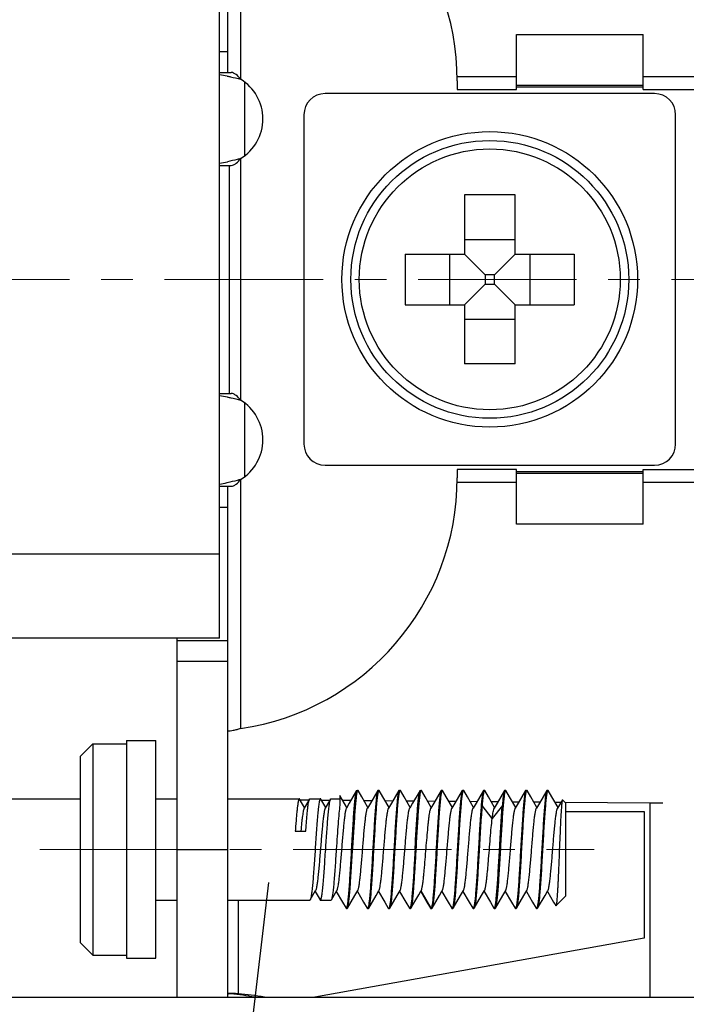
# Model space of a CAD drawing. Units: millimetres. Extents: x 11 to 701, y 29 to 463.
# Drawn here: x 363 to 379, y 366 to 390 of the extents above; entities that cross this region are included whole.
import ezdxf

# ---------------------------------------------------------------- set-up
doc = ezdxf.new("R2010")
doc.units = ezdxf.units.MM
doc.header["$MEASUREMENT"] = 0
doc.linetypes.add('CENTER', pattern=[2, 1.25, -0.25, 0.25, -0.25])
doc.layers.get('0').update_dxf_attribs({"lineweight": 30})
doc.layers.add('cen', color=1, linetype='CENTER', lineweight=15)
doc.layers.add('DIM', color=3, linetype='Continuous', lineweight=15)
doc.styles.add('Romans字体', font='romans.shx', dxfattribs={"width": 0.75})
doc.dimstyles.new('01', dxfattribs={"dimtxt": 3.5, "dimasz": 3, "dimexe": 1.2, "dimexo": 0.2, "dimgap": 0.8, "dimtad": 1, "dimdec": 1, "dimdsep": 46, "dimtxsty": 'Romans字体', "dimcen": 0, "dimclrd": 1, "dimclre": 6, "dimclrt": 4, "dimazin": 2, "dimtfac": 1, "dimtdec": 1, "dimtofl": 0, "dimtmove": 0, "dimatfit": 3, "dimfxl": 1, "dimtolj": 1, "dimtzin": 0, "dimarcsym": 0})

msp = doc.modelspace()

# ---------------------------------------------------------------- linework, layer by layer
for p, q in [((368.247, 388.325), (368.247, 400.425)), ((368.547, 394.061), (368.547, 388.165)), ((368.047, 374.925), (368.047, 391.925)), ((375.076, 387.925), (375.076, 389.225)), ((375.076, 389.225), (378.076, 389.225)), ((378.076, 387.925), (378.076, 389.225)), ((368.047, 388.825), (368.247, 388.825)), ((368.047, 388.325), (368.324, 388.325)), ((368.647, 386.365), (368.647, 388.085)), ((375.076, 388.225), (373.667, 388.225)), ((373.676, 388.125), (373.676, 387.925)), ((375.076, 388.025), (378.076, 388.025)), ((385.547, 388.225), (378.076, 388.225)), ((378.347, 387.825), (370.547, 387.825)), ((373.676, 387.925), (375.076, 387.925)), ((378.076, 387.975), (375.076, 387.975)), ((378.076, 387.925), (384.889, 387.925)), ((370.047, 387.325), (370.047, 379.525)), ((378.847, 379.525), (378.847, 387.325)), ((368.547, 386.285), (368.547, 380.565)), ((368.047, 386.125), (368.324, 386.125)), ((368.287, 380.725), (368.287, 386.125)), ((375.047, 385.425), (373.847, 385.425)), ((373.847, 385.425), (373.847, 384.025)), ((375.047, 384.025), (375.047, 385.425)), ((373.847, 384.371), (375.047, 384.371)), ((372.447, 384.025), (373.847, 384.025)), ((372.447, 384.025), (372.447, 382.825)), ((373.501, 382.825), (373.501, 384.025)), ((373.847, 384.025), (374.336, 383.536)), ((375.047, 384.025), (374.558, 383.536)), ((375.047, 384.025), (376.447, 384.025)), ((375.393, 384.025), (375.393, 382.825)), ((376.447, 384.025), (376.447, 382.825)), ((374.558, 383.536), (374.336, 383.536)), ((374.336, 383.536), (374.336, 383.314)), ((374.558, 383.314), (374.558, 383.536)), ((373.847, 382.825), (374.336, 383.314)), ((374.336, 383.314), (374.558, 383.314)), ((375.047, 382.825), (374.558, 383.314)), ((372.447, 382.825), (373.847, 382.825)), ((373.847, 382.825), (373.847, 381.425)), ((375.047, 382.825), (376.447, 382.825)), ((375.047, 381.425), (375.047, 382.825)), ((375.047, 382.479), (373.847, 382.479)), ((375.047, 381.425), (373.847, 381.425)), ((368.047, 380.725), (368.324, 380.725)), ((368.647, 378.765), (368.647, 380.485)), ((370.547, 379.025), (378.347, 379.025)), ((375.076, 378.925), (373.676, 378.925)), ((373.676, 378.925), (373.676, 378.725)), ((375.076, 377.625), (375.076, 378.925)), ((378.076, 378.925), (384.889, 378.925)), ((378.076, 377.625), (378.076, 378.925)), ((368.547, 378.685), (368.547, 372.789)), ((375.076, 378.875), (378.076, 378.875)), ((378.076, 378.825), (375.076, 378.825)), ((368.047, 378.525), (368.324, 378.525)), ((368.247, 366.425), (368.247, 378.525)), ((373.667, 378.625), (375.076, 378.625)), ((378.076, 378.625), (385.547, 378.625)), ((368.247, 378.025), (368.047, 378.025)), ((378.076, 377.625), (375.076, 377.625)), ((352.347, 376.925), (368.047, 376.925)), ((368.047, 374.925), (353.347, 374.925)), ((367.047, 366.425), (367.047, 374.925)), ((367.047, 374.875), (368.247, 374.875)), ((368.247, 374.375), (367.047, 374.375)), ((364.747, 372.125), (365.047, 372.425)), ((365.047, 372.425), (365.847, 372.425)), ((365.047, 372.425), (365.047, 367.425)), ((365.847, 372.502), (366.54, 372.502)), ((365.847, 372.502), (365.847, 367.348)), ((366.54, 367.348), (366.54, 372.502)), ((364.747, 372.125), (364.747, 367.725)), ((371.294, 371.318), (371.302, 371.325)), ((371.302, 371.325), (371.322, 371.325)), ((371.315, 371.319), (371.313, 371.315)), ((371.329, 371.318), (371.322, 371.325)), ((371.802, 371.325), (371.794, 371.318)), ((371.802, 371.325), (371.822, 371.325)), ((371.814, 371.319), (371.812, 371.315)), ((371.83, 371.318), (371.822, 371.325)), ((372.302, 371.325), (372.294, 371.318)), ((372.302, 371.325), (372.322, 371.325)), ((372.314, 371.319), (372.312, 371.315)), ((372.33, 371.318), (372.322, 371.325)), ((372.795, 371.318), (372.802, 371.325)), ((372.802, 371.325), (372.822, 371.325)), ((372.815, 371.319), (372.813, 371.315)), ((372.83, 371.319), (372.822, 371.325)), ((373.302, 371.325), (373.294, 371.319)), ((373.302, 371.325), (373.322, 371.325)), ((373.315, 371.319), (373.313, 371.315)), ((373.329, 371.319), (373.322, 371.325)), ((373.802, 371.325), (373.794, 371.318)), ((373.802, 371.325), (373.822, 371.325)), ((373.815, 371.319), (373.813, 371.315)), ((373.829, 371.318), (373.822, 371.325)), ((374.302, 371.325), (374.294, 371.318)), ((374.302, 371.325), (374.322, 371.325)), ((374.33, 371.318), (374.322, 371.325)), ((374.802, 371.325), (374.795, 371.318)), ((374.802, 371.325), (374.822, 371.325)), ((374.814, 371.319), (374.812, 371.316)), ((374.83, 371.318), (374.822, 371.325)), ((375.302, 371.325), (375.295, 371.319)), ((375.302, 371.325), (375.322, 371.325)), ((375.314, 371.319), (375.313, 371.316)), ((375.33, 371.319), (375.322, 371.325)), ((375.802, 371.325), (375.795, 371.319)), ((375.802, 371.325), (375.822, 371.325)), ((375.815, 371.319), (375.813, 371.316)), ((375.829, 371.319), (375.822, 371.325)), ((352.047, 371.125), (364.747, 371.125)), ((366.54, 371.125), (367.047, 371.125)), ((368.247, 371.125), (369.938, 371.125)), ((370.062, 370.919), (369.946, 371.117)), ((369.957, 371.1), (370.166, 371.098)), ((370.178, 371.117), (370.051, 370.9)), ((370.187, 371.125), (370.438, 371.125)), ((370.562, 370.919), (370.447, 371.117)), ((370.459, 371.095), (370.664, 371.093)), ((370.677, 371.117), (370.551, 370.9)), ((370.687, 371.125), (370.897, 371.125)), ((371.062, 370.919), (370.897, 371.202)), ((370.897, 371.202), (370.897, 370.973)), ((370.962, 371.091), (371.161, 371.089)), ((371.464, 371.086), (371.659, 371.085)), ((371.967, 371.082), (372.156, 371.08)), ((372.469, 371.078), (372.654, 371.076)), ((372.972, 371.073), (373.151, 371.072)), ((373.474, 371.069), (373.649, 371.067)), ((373.977, 371.065), (374.146, 371.063)), ((374.48, 371.06), (374.644, 371.059)), ((374.982, 371.056), (375.141, 371.054)), ((375.485, 371.051), (375.639, 371.05)), ((375.987, 371.047), (376.136, 371.046)), ((376.166, 371.098), (376.051, 370.9)), ((376.247, 371.025), (376.172, 371.1)), ((376.227, 371.045), (378.247, 371.027)), ((376.247, 368.825), (376.247, 371.025)), ((378.547, 371.025), (378.247, 371.025)), ((378.247, 366.425), (378.247, 371.025)), ((374.504, 370.656), (374.263, 370.965)), ((374.744, 370.965), (374.504, 370.656)), ((376.247, 370.825), (378.103, 370.825)), ((378.103, 370.825), (378.103, 367.825)), ((369.842, 370.36), (370.091, 370.36)), ((367.047, 369.925), (368.247, 369.925)), ((370.197, 368.733), (370.323, 368.95)), ((370.312, 368.931), (370.428, 368.733)), ((370.697, 368.733), (370.823, 368.95)), ((372.765, 368.851), (372.823, 368.951)), ((373.061, 368.533), (372.821, 368.946)), ((366.54, 368.725), (367.047, 368.725)), ((368.247, 368.725), (370.188, 368.725)), ((368.49, 368.725), (368.49, 366.507)), ((370.437, 368.725), (370.688, 368.725)), ((372.579, 368.531), (372.765, 368.851)), ((376.247, 368.825), (376.014, 368.592)), ((371.044, 368.532), (371.052, 368.525)), ((371.052, 368.525), (371.072, 368.525)), ((371.059, 368.531), (371.061, 368.535)), ((371.072, 368.525), (371.08, 368.532)), ((371.552, 368.525), (371.545, 368.531)), ((371.552, 368.525), (371.572, 368.525)), ((371.561, 368.535), (371.56, 368.532)), ((371.58, 368.531), (371.572, 368.525)), ((372.052, 368.525), (372.045, 368.531)), ((372.052, 368.525), (372.072, 368.525)), ((372.061, 368.534), (372.059, 368.531)), ((372.079, 368.531), (372.072, 368.525)), ((372.552, 368.525), (372.544, 368.532)), ((372.552, 368.525), (372.572, 368.525)), ((372.562, 368.534), (372.559, 368.531)), ((372.572, 368.525), (372.58, 368.531)), ((372.58, 368.531), (372.58, 368.533)), ((372.58, 368.533), (372.58, 368.533)), ((373.052, 368.525), (373.061, 368.533)), ((373.052, 368.525), (373.072, 368.525)), ((373.062, 368.535), (373.061, 368.533)), ((373.08, 368.532), (373.072, 368.525)), ((373.552, 368.525), (373.545, 368.532)), ((373.552, 368.525), (373.572, 368.525)), ((373.562, 368.535), (373.56, 368.531)), ((373.58, 368.532), (373.572, 368.525)), ((374.052, 368.525), (374.045, 368.532)), ((374.052, 368.525), (374.072, 368.525)), ((374.061, 368.535), (374.06, 368.531)), ((374.08, 368.532), (374.072, 368.525)), ((374.545, 368.531), (374.552, 368.525)), ((374.552, 368.525), (374.572, 368.525)), ((374.56, 368.531), (374.561, 368.535)), ((374.579, 368.532), (374.572, 368.525)), ((375.052, 368.525), (375.044, 368.532)), ((375.052, 368.525), (375.072, 368.525)), ((375.062, 368.534), (375.059, 368.53)), ((375.079, 368.532), (375.072, 368.525)), ((375.552, 368.525), (375.544, 368.532)), ((375.552, 368.525), (375.572, 368.525)), ((375.562, 368.535), (375.559, 368.53)), ((375.58, 368.532), (375.572, 368.525)), ((364.747, 367.725), (365.047, 367.425)), ((378.103, 367.825), (370.309, 366.425)), ((365.047, 367.425), (365.847, 367.425)), ((365.847, 367.348), (366.54, 367.348)), ((352.047, 366.425), (386.847, 366.425)), ((368.247, 366.508), (368.261, 366.507)), ((368.49, 366.507), (368.261, 366.507))]:
    msp.add_line(p, q)
for points in [[(371.294, 371.318), (371.121, 371.02), (371.051, 370.9)], [(371.562, 370.918), (371.416, 371.17), (371.329, 371.318)], [(371.794, 371.318), (371.621, 371.019), (371.551, 370.899)], [(372.062, 370.918), (371.916, 371.17), (371.83, 371.318)], [(372.295, 371.318), (372.121, 371.019), (372.051, 370.899)], [(372.562, 370.918), (372.416, 371.17), (372.33, 371.318)], [(372.795, 371.318), (372.621, 371.019), (372.551, 370.899)], [(373.062, 370.919), (372.915, 371.171), (372.829, 371.319)], [(373.294, 371.319), (373.121, 371.02), (373.051, 370.9)], [(373.562, 370.919), (373.415, 371.17), (373.329, 371.319)], [(373.794, 371.318), (373.621, 371.02), (373.551, 370.9)], [(374.062, 370.918), (373.916, 371.17), (373.829, 371.318)], [(374.294, 371.318), (374.121, 371.019), (374.051, 370.899)], [(374.562, 370.918), (374.416, 371.17), (374.33, 371.318)], [(374.795, 371.318), (374.621, 371.019), (374.551, 370.899)], [(375.062, 370.919), (374.916, 371.17), (374.83, 371.318)], [(375.295, 371.319), (375.121, 371.02), (375.051, 370.899)], [(375.562, 370.919), (375.416, 371.171), (375.33, 371.319)], [(375.795, 371.319), (375.621, 371.02), (375.551, 370.9)], [(376.062, 370.919), (375.915, 371.17), (375.829, 371.319)], [(370.812, 368.931), (370.959, 368.679), (371.044, 368.532)], [(371.08, 368.532), (371.254, 368.832), (371.323, 368.95)], [(371.312, 368.931), (371.459, 368.678), (371.545, 368.531)], [(371.58, 368.531), (371.754, 368.831), (371.823, 368.95)], [(371.812, 368.931), (371.96, 368.678), (372.045, 368.531)], [(372.079, 368.531), (372.254, 368.832), (372.323, 368.95)], [(372.312, 368.931), (372.459, 368.678), (372.544, 368.532)], [(372.812, 368.931), (372.959, 368.678), (373.044, 368.532)], [(373.08, 368.532), (373.254, 368.832), (373.323, 368.951)], [(373.312, 368.932), (373.459, 368.679), (373.545, 368.532)], [(373.58, 368.532), (373.754, 368.832), (373.823, 368.95)], [(373.812, 368.932), (373.959, 368.679), (374.045, 368.532)], [(374.08, 368.532), (374.254, 368.831), (374.323, 368.95)], [(374.312, 368.931), (374.46, 368.678), (374.545, 368.531)], [(374.579, 368.532), (374.754, 368.832), (374.823, 368.951)], [(374.812, 368.932), (374.959, 368.679), (375.044, 368.532)], [(375.079, 368.532), (375.254, 368.832), (375.323, 368.951)], [(375.312, 368.932), (375.459, 368.679), (375.544, 368.532)], [(375.58, 368.532), (375.754, 368.832), (375.823, 368.951)], [(375.812, 368.932), (375.959, 368.679), (376.009, 368.594)]]:
    msp.add_lwpolyline(points)
for radius in [3.5, 3.289, 3.089]:
    msp.add_circle((374.447, 383.425), radius)
for centre, radius, start, end in [((367.676, 388.125), 6, 0, 81.6508), ((367.284, 383.387), 4.944, 78.9322, 81.1425), ((367.976, 387.225), 1.1, 301.2859, 58.7141), ((370.547, 387.325), 0.5, 90, 180), ((378.347, 387.325), 0.5, 0, 90), ((367.292, 391.016), 4.896, 278.8468, 281.1285), ((367.284, 375.789), 4.941, 78.8818, 81.1427), ((367.976, 379.625), 1.1, 301.2859, 58.7141), ((370.547, 379.525), 0.5, 180, 270), ((378.347, 379.525), 0.5, 270, 0), ((367.676, 378.725), 6, 278.3492, 0), ((367.291, 383.42), 4.9, 278.8476, 281.0777), ((372.512, 368.559), 0.0554, 333.3813, 334.4392), ((367.811, 360.742), 5.783, 84.9819, 85.5381), ((367.81, 360.734), 5.791, 79.3341, 84.9796), ((368.039, 360.733), 5.792, 79.3346, 85.535)]:
    msp.add_arc(centre, radius, start, end)
for points, knots in [([(368.233, 388.239), (368.259, 388.233), (368.364, 388.212), (368.469, 388.187), (368.547, 388.165)], [0, 0, 0, 0, 0.247829, 1, 1, 1, 1]), ([(368.547, 388.165), (368.517, 388.206), (368.466, 388.262), (368.386, 388.312), (368.344, 388.325), (368.324, 388.325)], [0, 0, 0, 0, 0.540772, 0.791143, 1, 1, 1, 1]), ([(368.547, 386.285), (368.521, 386.278), (368.419, 386.251), (368.315, 386.228), (368.237, 386.212)], [0, 0, 0, 0, 0.25134, 1, 1, 1, 1]), ([(368.324, 386.125), (368.344, 386.125), (368.387, 386.138), (368.466, 386.188), (368.517, 386.244), (368.547, 386.285)], [0, 0, 0, 0, 0.209275, 0.459876, 1, 1, 1, 1]), ([(368.237, 380.638), (368.263, 380.633), (368.367, 380.611), (368.47, 380.586), (368.547, 380.565)], [0, 0, 0, 0, 0.247897, 1, 1, 1, 1]), ([(368.547, 380.565), (368.517, 380.606), (368.466, 380.662), (368.386, 380.712), (368.344, 380.725), (368.324, 380.725)], [0, 0, 0, 0, 0.540772, 0.791143, 1, 1, 1, 1]), ([(368.547, 378.685), (368.521, 378.678), (368.417, 378.65), (368.312, 378.627), (368.233, 378.611)], [0, 0, 0, 0, 0.251386, 1, 1, 1, 1]), ([(368.324, 378.525), (368.344, 378.525), (368.387, 378.538), (368.466, 378.588), (368.517, 378.644), (368.547, 378.685)], [0, 0, 0, 0, 0.209275, 0.459876, 1, 1, 1, 1]), ([(368.547, 372.789), (368.517, 372.778), (368.458, 372.761), (368.376, 372.742), (368.311, 372.73), (368.274, 372.725), (368.26, 372.725)], [0, 0, 0, 0, 0.325871, 0.621116, 0.854508, 1, 1, 1, 1]), ([(371.177, 369.925), (371.182, 370.01), (371.191, 370.178), (371.206, 370.423), (371.22, 370.651), (371.234, 370.854), (371.247, 371.005), (371.257, 371.109), (371.264, 371.172), (371.271, 371.224), (371.278, 371.266), (371.285, 371.296), (371.291, 371.312), (371.294, 371.318)], [0, 0, 0, 0, 0.183261, 0.360355, 0.525333, 0.672652, 0.797382, 0.849946, 0.895384, 0.933327, 0.963499, 0.985716, 1, 1, 1, 1]), ([(371.313, 371.315), (371.309, 371.309), (371.304, 371.291), (371.297, 371.259), (371.29, 371.216), (371.283, 371.163), (371.276, 371.099), (371.266, 370.996), (371.254, 370.845), (371.24, 370.643), (371.225, 370.417), (371.211, 370.175), (371.202, 370.009), (371.197, 369.925)], [0, 0, 0, 0, 0.015611, 0.039029, 0.070217, 0.10896, 0.154972, 0.207888, 0.332704, 0.479381, 0.643134, 0.818595, 1, 1, 1, 1]), ([(371.322, 371.325), (371.321, 371.325), (371.318, 371.324), (371.316, 371.321), (371.315, 371.319)], [0, 0, 0, 0, 0.19243, 1, 1, 1, 1]), ([(371.794, 371.318), (371.791, 371.312), (371.785, 371.296), (371.778, 371.265), (371.771, 371.223), (371.764, 371.171), (371.757, 371.108), (371.747, 371.004), (371.734, 370.853), (371.72, 370.65), (371.706, 370.422), (371.692, 370.178), (371.682, 370.01), (371.677, 369.925)], [0, 0, 0, 0, 0.014465, 0.036815, 0.067082, 0.105093, 0.150584, 0.203183, 0.32793, 0.47518, 0.640026, 0.816946, 1, 1, 1, 1]), ([(371.812, 371.315), (371.809, 371.309), (371.804, 371.291), (371.797, 371.259), (371.79, 371.216), (371.783, 371.163), (371.776, 371.099), (371.765, 370.995), (371.753, 370.845), (371.74, 370.643), (371.725, 370.417), (371.711, 370.175), (371.702, 370.009), (371.697, 369.925)], [0, 0, 0, 0, 0.015652, 0.039096, 0.070306, 0.109073, 0.15511, 0.208046, 0.332873, 0.479532, 0.643247, 0.818655, 1, 1, 1, 1]), ([(371.822, 371.325), (371.821, 371.325), (371.818, 371.324), (371.816, 371.321), (371.814, 371.319)], [0, 0, 0, 0, 0.193816, 1, 1, 1, 1]), ([(372.294, 371.318), (372.291, 371.312), (372.286, 371.296), (372.278, 371.266), (372.271, 371.224), (372.264, 371.171), (372.257, 371.108), (372.247, 371.005), (372.235, 370.854), (372.22, 370.651), (372.206, 370.423), (372.192, 370.178), (372.182, 370.01), (372.177, 369.925)], [0, 0, 0, 0, 0.014373, 0.036655, 0.066869, 0.104833, 0.150283, 0.202851, 0.327584, 0.474876, 0.639798, 0.816822, 1, 1, 1, 1]), ([(372.312, 371.315), (372.309, 371.309), (372.304, 371.291), (372.297, 371.259), (372.29, 371.216), (372.283, 371.163), (372.276, 371.099), (372.266, 370.996), (372.253, 370.845), (372.24, 370.643), (372.226, 370.417), (372.211, 370.175), (372.202, 370.009), (372.197, 369.925)], [0, 0, 0, 0, 0.01563, 0.039036, 0.070203, 0.108937, 0.154956, 0.207885, 0.332717, 0.479394, 0.643143, 0.8186, 1, 1, 1, 1]), ([(372.322, 371.325), (372.321, 371.325), (372.318, 371.324), (372.316, 371.321), (372.314, 371.319)], [0, 0, 0, 0, 0.193834, 1, 1, 1, 1]), ([(372.677, 369.925), (372.682, 370.01), (372.692, 370.178), (372.706, 370.423), (372.72, 370.651), (372.735, 370.855), (372.747, 371.006), (372.757, 371.109), (372.764, 371.172), (372.772, 371.225), (372.779, 371.266), (372.786, 371.296), (372.791, 371.313), (372.795, 371.318)], [0, 0, 0, 0, 0.183394, 0.360611, 0.525678, 0.673043, 0.797755, 0.850281, 0.89567, 0.933556, 0.963667, 0.985808, 1, 1, 1, 1]), ([(372.813, 371.315), (372.809, 371.309), (372.804, 371.291), (372.797, 371.259), (372.79, 371.217), (372.783, 371.163), (372.776, 371.099), (372.766, 370.996), (372.754, 370.845), (372.739, 370.643), (372.725, 370.417), (372.711, 370.175), (372.702, 370.009), (372.697, 369.925)], [0, 0, 0, 0, 0.015662, 0.039089, 0.070257, 0.108973, 0.154965, 0.207873, 0.332698, 0.479381, 0.64313, 0.81859, 1, 1, 1, 1]), ([(372.822, 371.325), (372.821, 371.325), (372.818, 371.324), (372.816, 371.321), (372.815, 371.319)], [0, 0, 0, 0, 0.190901, 1, 1, 1, 1]), ([(373.294, 371.319), (373.291, 371.313), (373.286, 371.297), (373.279, 371.267), (373.272, 371.225), (373.265, 371.173), (373.257, 371.11), (373.247, 371.007), (373.235, 370.856), (373.221, 370.652), (373.206, 370.424), (373.191, 370.179), (373.182, 370.011), (373.177, 369.925)], [0, 0, 0, 0, 0.014025, 0.036014, 0.066014, 0.103829, 0.149182, 0.201692, 0.326405, 0.47383, 0.639024, 0.816412, 1, 1, 1, 1]), ([(373.313, 371.315), (373.31, 371.309), (373.304, 371.291), (373.297, 371.26), (373.29, 371.217), (373.283, 371.163), (373.276, 371.1), (373.266, 370.996), (373.254, 370.845), (373.239, 370.643), (373.225, 370.417), (373.211, 370.175), (373.202, 370.009), (373.197, 369.925)], [0, 0, 0, 0, 0.015612, 0.039011, 0.070164, 0.108869, 0.154851, 0.207748, 0.332562, 0.479262, 0.643042, 0.818543, 1, 1, 1, 1]), ([(373.322, 371.325), (373.321, 371.325), (373.318, 371.324), (373.316, 371.321), (373.315, 371.319)], [0, 0, 0, 0, 0.189625, 1, 1, 1, 1]), ([(373.794, 371.318), (373.791, 371.312), (373.786, 371.296), (373.779, 371.266), (373.772, 371.224), (373.765, 371.172), (373.757, 371.109), (373.747, 371.005), (373.734, 370.854), (373.721, 370.651), (373.706, 370.423), (373.692, 370.178), (373.682, 370.01), (373.677, 369.925)], [0, 0, 0, 0, 0.014272, 0.036463, 0.066621, 0.104558, 0.150001, 0.20257, 0.327307, 0.474623, 0.639609, 0.816723, 1, 1, 1, 1]), ([(373.813, 371.315), (373.809, 371.309), (373.804, 371.291), (373.797, 371.259), (373.79, 371.216), (373.783, 371.163), (373.776, 371.099), (373.766, 370.996), (373.754, 370.845), (373.739, 370.643), (373.725, 370.417), (373.711, 370.175), (373.702, 370.009), (373.697, 369.925)], [0, 0, 0, 0, 0.015635, 0.03907, 0.070267, 0.109012, 0.155024, 0.207939, 0.332752, 0.479425, 0.643166, 0.818612, 1, 1, 1, 1]), ([(373.822, 371.325), (373.821, 371.325), (373.818, 371.324), (373.816, 371.321), (373.815, 371.319)], [0, 0, 0, 0, 0.19228, 1, 1, 1, 1]), ([(374.294, 371.318), (374.291, 371.312), (374.285, 371.296), (374.278, 371.265), (374.271, 371.223), (374.264, 371.171), (374.257, 371.108), (374.247, 371.004), (374.234, 370.853), (374.22, 370.65), (374.206, 370.422), (374.192, 370.178), (374.182, 370.01), (374.177, 369.925)], [0, 0, 0, 0, 0.014448, 0.036785, 0.067048, 0.105059, 0.150554, 0.203156, 0.327907, 0.475159, 0.640011, 0.816938, 1, 1, 1, 1]), ([(374.306, 371.297), (374.301, 371.281), (374.294, 371.24), (374.284, 371.168), (374.273, 371.074), (374.267, 371.004), (374.264, 370.965)], [0, 0, 0, 0, 0.150104, 0.369248, 0.654244, 1, 1, 1, 1]), ([(374.312, 371.314), (374.311, 371.313), (374.309, 371.307), (374.307, 371.302), (374.306, 371.297)], [0, 0, 0, 0, 0.211767, 1, 1, 1, 1]), ([(374.316, 371.322), (374.316, 371.321), (374.314, 371.319), (374.313, 371.316), (374.312, 371.314)], [0, 0, 0, 0, 0.209815, 1, 1, 1, 1]), ([(374.322, 371.325), (374.321, 371.325), (374.319, 371.325), (374.317, 371.323), (374.316, 371.322)], [0, 0, 0, 0, 0.215275, 1, 1, 1, 1]), ([(374.812, 371.316), (374.809, 371.309), (374.804, 371.292), (374.797, 371.26), (374.79, 371.217), (374.783, 371.163), (374.776, 371.1), (374.766, 370.996), (374.753, 370.846), (374.739, 370.643), (374.726, 370.417), (374.711, 370.175), (374.702, 370.009), (374.697, 369.925)], [0, 0, 0, 0, 0.015572, 0.038912, 0.070013, 0.108687, 0.15466, 0.20756, 0.33239, 0.479108, 0.642929, 0.818485, 1, 1, 1, 1]), ([(374.795, 371.318), (374.792, 371.314), (374.787, 371.301), (374.781, 371.277), (374.775, 371.244), (374.769, 371.203), (374.762, 371.155), (374.753, 371.074), (374.748, 371.01), (374.744, 370.965)], [0, 0, 0, 0, 0.046024, 0.115224, 0.207726, 0.323166, 0.460974, 0.620419, 1, 1, 1, 1]), ([(374.822, 371.325), (374.821, 371.325), (374.818, 371.324), (374.816, 371.321), (374.814, 371.319)], [0, 0, 0, 0, 0.194134, 1, 1, 1, 1]), ([(375.295, 371.319), (375.291, 371.313), (375.286, 371.297), (375.279, 371.267), (375.272, 371.226), (375.265, 371.173), (375.257, 371.11), (375.247, 371.007), (375.235, 370.856), (375.221, 370.652), (375.206, 370.424), (375.192, 370.179), (375.182, 370.011), (375.177, 369.925)], [0, 0, 0, 0, 0.014008, 0.035998, 0.065996, 0.103801, 0.149136, 0.201628, 0.326329, 0.473765, 0.638977, 0.816387, 1, 1, 1, 1]), ([(375.313, 371.316), (375.309, 371.309), (375.304, 371.292), (375.297, 371.26), (375.29, 371.217), (375.283, 371.164), (375.276, 371.1), (375.266, 370.996), (375.253, 370.846), (375.239, 370.643), (375.225, 370.418), (375.211, 370.175), (375.202, 370.009), (375.197, 369.925)], [0, 0, 0, 0, 0.015575, 0.038919, 0.070018, 0.108682, 0.15464, 0.207529, 0.332353, 0.479076, 0.642905, 0.818471, 1, 1, 1, 1]), ([(375.322, 371.325), (375.321, 371.325), (375.318, 371.324), (375.316, 371.321), (375.314, 371.319)], [0, 0, 0, 0, 0.192115, 1, 1, 1, 1]), ([(375.795, 371.319), (375.791, 371.313), (375.786, 371.297), (375.779, 371.267), (375.772, 371.226), (375.765, 371.173), (375.757, 371.111), (375.747, 371.007), (375.735, 370.856), (375.721, 370.652), (375.706, 370.424), (375.691, 370.179), (375.682, 370.011), (375.677, 369.925)], [0, 0, 0, 0, 0.013973, 0.035925, 0.065894, 0.103685, 0.149017, 0.201511, 0.326216, 0.473664, 0.638902, 0.816347, 1, 1, 1, 1]), ([(375.813, 371.316), (375.81, 371.309), (375.804, 371.292), (375.797, 371.26), (375.79, 371.217), (375.783, 371.164), (375.776, 371.1), (375.766, 370.996), (375.754, 370.846), (375.739, 370.643), (375.725, 370.418), (375.711, 370.175), (375.702, 370.009), (375.697, 369.925)], [0, 0, 0, 0, 0.015586, 0.038953, 0.070073, 0.10875, 0.154713, 0.2076, 0.332414, 0.47913, 0.642945, 0.818492, 1, 1, 1, 1]), ([(375.822, 371.325), (375.821, 371.325), (375.818, 371.324), (375.816, 371.321), (375.815, 371.319)], [0, 0, 0, 0, 0.190497, 1, 1, 1, 1]), ([(369.938, 371.125), (369.935, 371.125), (369.932, 371.122), (369.928, 371.117), (369.924, 371.108), (369.919, 371.093), (369.913, 371.069), (369.907, 371.04), (369.899, 370.988), (369.889, 370.908), (369.877, 370.796), (369.865, 370.665), (369.853, 370.517), (369.846, 370.414), (369.842, 370.36)], [0, 0, 0, 0, 0.008827, 0.015477, 0.023984, 0.046919, 0.077969, 0.117126, 0.164236, 0.281396, 0.427026, 0.597922, 0.790379, 1, 1, 1, 1]), ([(369.947, 371.117), (369.946, 371.118), (369.944, 371.122), (369.94, 371.125), (369.938, 371.125)], [0, 0, 0, 0, 0.335589, 1, 1, 1, 1]), ([(370.091, 370.36), (370.095, 370.409), (370.101, 370.503), (370.112, 370.639), (370.123, 370.762), (370.133, 370.869), (370.144, 370.959), (370.154, 371.03), (370.163, 371.077), (370.171, 371.104), (370.175, 371.113), (370.178, 371.117)], [0, 0, 0, 0, 0.193459, 0.373016, 0.535237, 0.677266, 0.796518, 0.890907, 0.958918, 0.982791, 1, 1, 1, 1]), ([(370.178, 371.117), (370.178, 371.118), (370.18, 371.122), (370.184, 371.125), (370.187, 371.125)], [0, 0, 0, 0, 0.33566, 1, 1, 1, 1]), ([(370.438, 371.125), (370.434, 371.125), (370.429, 371.12), (370.425, 371.111), (370.421, 371.101), (370.418, 371.088), (370.412, 371.066), (370.405, 371.03), (370.398, 370.98), (370.387, 370.893), (370.374, 370.763), (370.358, 370.583), (370.343, 370.378), (370.328, 370.156), (370.318, 370.003), (370.313, 369.925)], [0, 0, 0, 0, 0.008016, 0.014784, 0.023697, 0.034822, 0.048179, 0.081551, 0.123598, 0.173976, 0.297806, 0.448425, 0.620133, 0.80636, 1, 1, 1, 1]), ([(370.447, 371.117), (370.446, 371.118), (370.444, 371.122), (370.44, 371.125), (370.438, 371.125)], [0, 0, 0, 0, 0.336132, 1, 1, 1, 1]), ([(370.562, 369.925), (370.566, 369.997), (370.576, 370.14), (370.59, 370.348), (370.604, 370.541), (370.618, 370.715), (370.631, 370.844), (370.641, 370.933), (370.648, 370.987), (370.655, 371.033), (370.662, 371.07), (370.669, 371.097), (370.674, 371.112), (370.677, 371.117)], [0, 0, 0, 0, 0.18149, 0.357015, 0.520799, 0.667467, 0.792232, 0.845103, 0.891059, 0.929736, 0.960868, 0.984278, 1, 1, 1, 1]), ([(370.677, 371.117), (370.678, 371.118), (370.68, 371.122), (370.684, 371.125), (370.687, 371.125)], [0, 0, 0, 0, 0.336406, 1, 1, 1, 1]), ([(376.166, 371.098), (376.165, 371.096), (376.164, 371.092), (376.16, 371.08), (376.156, 371.058), (376.152, 371.025), (376.147, 370.982), (376.143, 370.93), (376.138, 370.869), (376.133, 370.8), (376.127, 370.693), (376.12, 370.544), (376.111, 370.351), (376.102, 370.142), (376.096, 369.998), (376.093, 369.925)], [0, 0, 0, 0, 0.004941, 0.011952, 0.032297, 0.060984, 0.097765, 0.142329, 0.194324, 0.253323, 0.318827, 0.466975, 0.633542, 0.813128, 1, 1, 1, 1]), ([(376.172, 371.1), (376.172, 371.1), (376.171, 371.101), (376.168, 371.101), (376.167, 371.099), (376.166, 371.098)], [0, 0, 0, 0, 0.240984, 0.439455, 1, 1, 1, 1]), ([(370.051, 370.9), (370.047, 370.893), (370.04, 370.872), (370.03, 370.834), (370.021, 370.783), (370.012, 370.72), (370.002, 370.644), (369.989, 370.524), (369.98, 370.428), (369.974, 370.362)], [0, 0, 0, 0, 0.046945, 0.11835, 0.213878, 0.332497, 0.47264, 0.632105, 1, 1, 1, 1]), ([(370.551, 370.9), (370.548, 370.895), (370.543, 370.882), (370.536, 370.858), (370.529, 370.826), (370.519, 370.771), (370.507, 370.685), (370.493, 370.564), (370.479, 370.423), (370.465, 370.266), (370.451, 370.099), (370.437, 369.925), (370.423, 369.752), (370.409, 369.584), (370.395, 369.427), (370.381, 369.286), (370.367, 369.165), (370.355, 369.079), (370.345, 369.024), (370.338, 368.992), (370.331, 368.969), (370.326, 368.955), (370.323, 368.95)], [0, 0, 0, 0, 0.008968, 0.021601, 0.037891, 0.057766, 0.107796, 0.170203, 0.243021, 0.323989, 0.410551, 0.499937, 0.58933, 0.675898, 0.756878, 0.829713, 0.892143, 0.942186, 0.962077, 0.978387, 0.991033, 1, 1, 1, 1]), ([(370.897, 370.973), (370.888, 370.91), (370.873, 370.763), (370.853, 370.519), (370.833, 370.233), (370.819, 370.03), (370.813, 369.925)], [0, 0, 0, 0, 0.181878, 0.420665, 0.699854, 1, 1, 1, 1]), ([(371.051, 370.9), (371.048, 370.895), (371.043, 370.881), (371.036, 370.857), (371.029, 370.826), (371.019, 370.77), (371.007, 370.684), (370.993, 370.564), (370.979, 370.422), (370.965, 370.265), (370.951, 370.098), (370.937, 369.924), (370.923, 369.751), (370.909, 369.583), (370.895, 369.426), (370.881, 369.285), (370.867, 369.165), (370.855, 369.079), (370.845, 369.023), (370.838, 368.992), (370.831, 368.968), (370.826, 368.955), (370.823, 368.95)], [0, 0, 0, 0, 0.008981, 0.021639, 0.037984, 0.057914, 0.107977, 0.170464, 0.24333, 0.324335, 0.410922, 0.500323, 0.589713, 0.676252, 0.757219, 0.829994, 0.892374, 0.942357, 0.962218, 0.978482, 0.991075, 1, 1, 1, 1]), ([(371.323, 368.95), (371.326, 368.955), (371.331, 368.968), (371.338, 368.992), (371.345, 369.024), (371.356, 369.079), (371.367, 369.165), (371.381, 369.285), (371.395, 369.426), (371.409, 369.583), (371.423, 369.75), (371.437, 369.923), (371.451, 370.097), (371.465, 370.264), (371.479, 370.421), (371.493, 370.563), (371.507, 370.683), (371.519, 370.769), (371.529, 370.825), (371.536, 370.857), (371.542, 370.881), (371.548, 370.894), (371.551, 370.899)], [0, 0, 0, 0, 0.008964, 0.0216, 0.037896, 0.057763, 0.107667, 0.169952, 0.242718, 0.3236, 0.410048, 0.499361, 0.588697, 0.675234, 0.756253, 0.82914, 0.891614, 0.941806, 0.961814, 0.978226, 0.990949, 1, 1, 1, 1]), ([(371.823, 368.95), (371.826, 368.955), (371.831, 368.968), (371.838, 368.992), (371.845, 369.023), (371.855, 369.078), (371.867, 369.164), (371.881, 369.284), (371.895, 369.425), (371.909, 369.582), (371.923, 369.749), (371.937, 369.923), (371.951, 370.096), (371.965, 370.264), (371.979, 370.421), (371.993, 370.562), (372.007, 370.683), (372.019, 370.77), (372.029, 370.825), (372.036, 370.857), (372.043, 370.881), (372.048, 370.894), (372.051, 370.899)], [0, 0, 0, 0, 0.008903, 0.021456, 0.037652, 0.057425, 0.107223, 0.169497, 0.242239, 0.32311, 0.409602, 0.498983, 0.588398, 0.675028, 0.75612, 0.829054, 0.891599, 0.941849, 0.961857, 0.978248, 0.990955, 1, 1, 1, 1]), ([(372.323, 368.95), (372.326, 368.955), (372.331, 368.968), (372.338, 368.992), (372.345, 369.023), (372.355, 369.078), (372.367, 369.164), (372.381, 369.284), (372.395, 369.425), (372.409, 369.582), (372.423, 369.75), (372.437, 369.923), (372.451, 370.097), (372.465, 370.265), (372.479, 370.422), (372.493, 370.563), (372.507, 370.684), (372.519, 370.77), (372.529, 370.826), (372.536, 370.857), (372.543, 370.881), (372.548, 370.894), (372.551, 370.9)], [0, 0, 0, 0, 0.008886, 0.021398, 0.037582, 0.057367, 0.107245, 0.16961, 0.242382, 0.323329, 0.409886, 0.499333, 0.5888, 0.675462, 0.756534, 0.829447, 0.891968, 0.942129, 0.962078, 0.978402, 0.991031, 1, 1, 1, 1]), ([(372.823, 368.951), (372.826, 368.956), (372.832, 368.969), (372.838, 368.993), (372.845, 369.024), (372.852, 369.063), (372.86, 369.109), (372.87, 369.182), (372.88, 369.275), (372.891, 369.389), (372.906, 369.546), (372.924, 369.756), (372.944, 370.013), (372.965, 370.264), (372.983, 370.461), (372.997, 370.601), (373.008, 370.69), (373.018, 370.765), (373.029, 370.824), (373.038, 370.864), (373.045, 370.888), (373.049, 370.897), (373.051, 370.9)], [0, 0, 0, 0, 0.008965, 0.021661, 0.038057, 0.058077, 0.081577, 0.108347, 0.17087, 0.224728, 0.283505, 0.411561, 0.545872, 0.676892, 0.795326, 0.847169, 0.892804, 0.931427, 0.962423, 0.985342, 0.993697, 1, 1, 1, 1]), ([(373.323, 368.951), (373.326, 368.956), (373.332, 368.969), (373.338, 368.993), (373.346, 369.025), (373.356, 369.081), (373.368, 369.167), (373.381, 369.288), (373.395, 369.429), (373.409, 369.586), (373.423, 369.753), (373.437, 369.927), (373.451, 370.1), (373.465, 370.267), (373.479, 370.424), (373.493, 370.565), (373.507, 370.685), (373.519, 370.771), (373.529, 370.827), (373.536, 370.858), (373.543, 370.882), (373.548, 370.895), (373.551, 370.9)], [0, 0, 0, 0, 0.00902, 0.021751, 0.038186, 0.058212, 0.10842, 0.170889, 0.243795, 0.324834, 0.411384, 0.500733, 0.590057, 0.676514, 0.757398, 0.830153, 0.892444, 0.942337, 0.962202, 0.978479, 0.991077, 1, 1, 1, 1]), ([(373.823, 368.95), (373.826, 368.956), (373.831, 368.969), (373.838, 368.993), (373.846, 369.024), (373.856, 369.08), (373.868, 369.166), (373.881, 369.286), (373.895, 369.427), (373.909, 369.584), (373.923, 369.751), (373.937, 369.925), (373.951, 370.098), (373.965, 370.265), (373.979, 370.422), (373.993, 370.563), (374.007, 370.684), (374.019, 370.77), (374.029, 370.826), (374.036, 370.857), (374.043, 370.881), (374.048, 370.894), (374.051, 370.899)], [0, 0, 0, 0, 0.009016, 0.021711, 0.038074, 0.058012, 0.108035, 0.170374, 0.243181, 0.324098, 0.410551, 0.499843, 0.58914, 0.675619, 0.756568, 0.829413, 0.891797, 0.941919, 0.961885, 0.978267, 0.990977, 1, 1, 1, 1]), ([(374.264, 370.965), (374.257, 370.893), (374.246, 370.736), (374.229, 370.486), (374.213, 370.212), (374.202, 370.022), (374.197, 369.925)], [0, 0, 0, 0, 0.209237, 0.452878, 0.720338, 1, 1, 1, 1]), ([(374.504, 370.656), (374.507, 370.686), (374.514, 370.74), (374.526, 370.811), (374.536, 370.858), (374.544, 370.885), (374.549, 370.896), (374.551, 370.9)], [0, 0, 0, 0, 0.363152, 0.653716, 0.866712, 0.943195, 1, 1, 1, 1]), ([(374.677, 369.925), (374.683, 370.022), (374.694, 370.212), (374.71, 370.486), (374.726, 370.736), (374.738, 370.893), (374.744, 370.965)], [0, 0, 0, 0, 0.279659, 0.547115, 0.790752, 1, 1, 1, 1]), ([(374.823, 368.95), (374.826, 368.955), (374.832, 368.968), (374.838, 368.992), (374.845, 369.023), (374.855, 369.079), (374.868, 369.165), (374.881, 369.286), (374.895, 369.427), (374.909, 369.584), (374.923, 369.752), (374.937, 369.925), (374.951, 370.099), (374.965, 370.267), (374.979, 370.424), (374.993, 370.565), (375.007, 370.686), (375.019, 370.771), (375.029, 370.827), (375.036, 370.858), (375.043, 370.882), (375.048, 370.895), (375.051, 370.9)], [0, 0, 0, 0, 0.008919, 0.021485, 0.037727, 0.057599, 0.107693, 0.170164, 0.24303, 0.324058, 0.410709, 0.500185, 0.589654, 0.676271, 0.75726, 0.830093, 0.892511, 0.942491, 0.962328, 0.978558, 0.991109, 1, 1, 1, 1]), ([(375.323, 368.951), (375.326, 368.956), (375.332, 368.969), (375.338, 368.993), (375.345, 369.024), (375.355, 369.08), (375.368, 369.166), (375.382, 369.287), (375.395, 369.428), (375.409, 369.586), (375.424, 369.753), (375.437, 369.927), (375.451, 370.1), (375.465, 370.268), (375.48, 370.425), (375.493, 370.566), (375.507, 370.686), (375.519, 370.772), (375.529, 370.827), (375.536, 370.858), (375.543, 370.882), (375.548, 370.895), (375.551, 370.9)], [0, 0, 0, 0, 0.008967, 0.0216, 0.03794, 0.057924, 0.108162, 0.170698, 0.243625, 0.324722, 0.411384, 0.500841, 0.590271, 0.676816, 0.757726, 0.830501, 0.892809, 0.942654, 0.962444, 0.978637, 0.991151, 1, 1, 1, 1]), ([(375.823, 368.951), (375.826, 368.956), (375.832, 368.969), (375.838, 368.993), (375.845, 369.025), (375.856, 369.081), (375.868, 369.167), (375.881, 369.288), (375.895, 369.429), (375.909, 369.586), (375.924, 369.754), (375.937, 369.927), (375.951, 370.101), (375.966, 370.268), (375.98, 370.425), (375.993, 370.566), (376.007, 370.686), (376.019, 370.772), (376.029, 370.827), (376.036, 370.858), (376.043, 370.882), (376.048, 370.895), (376.051, 370.9)], [0, 0, 0, 0, 0.009009, 0.021716, 0.038139, 0.058177, 0.108432, 0.170957, 0.24389, 0.324973, 0.411582, 0.500978, 0.590341, 0.676817, 0.757693, 0.830436, 0.892697, 0.942543, 0.962335, 0.978557, 0.991121, 1, 1, 1, 1]), ([(374.323, 368.95), (374.325, 368.954), (374.33, 368.963), (374.338, 368.989), (374.347, 369.033), (374.358, 369.098), (374.369, 369.18), (374.38, 369.278), (374.392, 369.388), (374.403, 369.509), (374.418, 369.685), (374.436, 369.912), (374.458, 370.181), (374.479, 370.429), (374.495, 370.585), (374.504, 370.656)], [0, 0, 0, 0, 0.007766, 0.018156, 0.046869, 0.085796, 0.134334, 0.19165, 0.256575, 0.327774, 0.403846, 0.564504, 0.725821, 0.874968, 1, 1, 1, 1]), ([(370.313, 369.925), (370.308, 369.853), (370.298, 369.71), (370.284, 369.502), (370.27, 369.309), (370.256, 369.135), (370.243, 369.006), (370.233, 368.917), (370.226, 368.863), (370.219, 368.817), (370.212, 368.78), (370.205, 368.753), (370.2, 368.738), (370.197, 368.733)], [0, 0, 0, 0, 0.181467, 0.356975, 0.520746, 0.667407, 0.79217, 0.845045, 0.891008, 0.929694, 0.960838, 0.984263, 1, 1, 1, 1]), ([(370.437, 368.725), (370.44, 368.725), (370.445, 368.73), (370.449, 368.739), (370.453, 368.749), (370.456, 368.762), (370.462, 368.785), (370.469, 368.82), (370.476, 368.87), (370.487, 368.957), (370.501, 369.087), (370.516, 369.267), (370.531, 369.472), (370.546, 369.694), (370.556, 369.847), (370.562, 369.925)], [0, 0, 0, 0, 0.008018, 0.014787, 0.023702, 0.034828, 0.048186, 0.081559, 0.123607, 0.173987, 0.297816, 0.448434, 0.620139, 0.806365, 1, 1, 1, 1]), ([(370.813, 369.925), (370.808, 369.853), (370.798, 369.71), (370.784, 369.502), (370.77, 369.308), (370.756, 369.135), (370.743, 369.006), (370.733, 368.917), (370.726, 368.862), (370.719, 368.817), (370.712, 368.78), (370.705, 368.753), (370.7, 368.738), (370.697, 368.733)], [0, 0, 0, 0, 0.181571, 0.357173, 0.521015, 0.667712, 0.792468, 0.845322, 0.891252, 0.929893, 0.960981, 0.984338, 1, 1, 1, 1]), ([(371.061, 368.535), (371.065, 368.541), (371.07, 368.559), (371.077, 368.591), (371.084, 368.634), (371.091, 368.688), (371.098, 368.751), (371.108, 368.855), (371.12, 369.005), (371.134, 369.208), (371.149, 369.433), (371.163, 369.675), (371.172, 369.841), (371.177, 369.925)], [0, 0, 0, 0, 0.015714, 0.0392, 0.070431, 0.109206, 0.155245, 0.208182, 0.333013, 0.479656, 0.643335, 0.8187, 1, 1, 1, 1]), ([(371.08, 368.532), (371.083, 368.538), (371.089, 368.554), (371.095, 368.584), (371.102, 368.626), (371.109, 368.678), (371.117, 368.742), (371.127, 368.845), (371.14, 368.996), (371.154, 369.199), (371.168, 369.427), (371.183, 369.672), (371.192, 369.84), (371.197, 369.925)], [0, 0, 0, 0, 0.014298, 0.036512, 0.066686, 0.104636, 0.150088, 0.202663, 0.327401, 0.474706, 0.639671, 0.816756, 1, 1, 1, 1]), ([(371.677, 369.925), (371.672, 369.841), (371.663, 369.675), (371.649, 369.433), (371.635, 369.207), (371.62, 369.005), (371.608, 368.855), (371.598, 368.751), (371.591, 368.687), (371.584, 368.634), (371.577, 368.591), (371.57, 368.559), (371.565, 368.541), (371.561, 368.535)], [0, 0, 0, 0, 0.18138, 0.356813, 0.52054, 0.667209, 0.792023, 0.844934, 0.890941, 0.92968, 0.960877, 0.98433, 1, 1, 1, 1]), ([(371.697, 369.925), (371.692, 369.839), (371.683, 369.671), (371.668, 369.426), (371.653, 369.198), (371.639, 368.994), (371.627, 368.843), (371.617, 368.74), (371.609, 368.677), (371.602, 368.625), (371.595, 368.583), (371.588, 368.553), (371.583, 368.537), (371.58, 368.531)], [0, 0, 0, 0, 0.18356, 0.360925, 0.526106, 0.673528, 0.798247, 0.850763, 0.896123, 0.933947, 0.963957, 0.985959, 1, 1, 1, 1]), ([(372.177, 369.925), (372.172, 369.841), (372.163, 369.675), (372.149, 369.432), (372.135, 369.206), (372.12, 369.004), (372.108, 368.854), (372.098, 368.75), (372.091, 368.686), (372.084, 368.633), (372.077, 368.59), (372.07, 368.558), (372.065, 368.541), (372.061, 368.534)], [0, 0, 0, 0, 0.181554, 0.357142, 0.520983, 0.667711, 0.792525, 0.845405, 0.891354, 0.930009, 0.961102, 0.98444, 1, 1, 1, 1]), ([(372.197, 369.925), (372.192, 369.839), (372.183, 369.671), (372.168, 369.426), (372.153, 369.198), (372.139, 368.994), (372.127, 368.843), (372.117, 368.739), (372.109, 368.677), (372.102, 368.624), (372.095, 368.583), (372.088, 368.553), (372.083, 368.537), (372.079, 368.531)], [0, 0, 0, 0, 0.183656, 0.361104, 0.526348, 0.673802, 0.798506, 0.850996, 0.896324, 0.934112, 0.964081, 0.986032, 1, 1, 1, 1]), ([(372.677, 369.925), (372.672, 369.841), (372.663, 369.675), (372.649, 369.434), (372.635, 369.209), (372.621, 369.007), (372.608, 368.857), (372.598, 368.753), (372.591, 368.689), (372.584, 368.635), (372.578, 368.592), (372.571, 368.56), (372.565, 368.542), (372.562, 368.535)], [0, 0, 0, 0, 0.181006, 0.35611, 0.519589, 0.666129, 0.790982, 0.843974, 0.890096, 0.928984, 0.960363, 0.984043, 1, 1, 1, 1]), ([(372.697, 369.925), (372.689, 369.783), (372.673, 369.512), (372.653, 369.185), (372.636, 368.953), (372.624, 368.812), (372.612, 368.697), (372.603, 368.63), (372.598, 368.601)], [0, 0, 0, 0, 0.322048, 0.613509, 0.738965, 0.846807, 0.934483, 1, 1, 1, 1]), ([(373.177, 369.925), (373.172, 369.841), (373.163, 369.675), (373.149, 369.434), (373.134, 369.209), (373.121, 369.007), (373.109, 368.856), (373.099, 368.753), (373.091, 368.689), (373.084, 368.635), (373.077, 368.592), (373.07, 368.56), (373.065, 368.542), (373.062, 368.535)], [0, 0, 0, 0, 0.18101, 0.356115, 0.519605, 0.666148, 0.790991, 0.843989, 0.890128, 0.929032, 0.960423, 0.984095, 1, 1, 1, 1]), ([(373.197, 369.925), (373.192, 369.84), (373.182, 369.672), (373.168, 369.428), (373.154, 369.2), (373.14, 368.997), (373.127, 368.846), (373.117, 368.742), (373.11, 368.679), (373.103, 368.627), (373.096, 368.585), (373.089, 368.554), (373.083, 368.538), (373.08, 368.532)], [0, 0, 0, 0, 0.183063, 0.359988, 0.524832, 0.672079, 0.796827, 0.849425, 0.894914, 0.932925, 0.96319, 0.985539, 1, 1, 1, 1]), ([(373.677, 369.925), (373.672, 369.841), (373.663, 369.675), (373.649, 369.433), (373.634, 369.208), (373.62, 369.006), (373.609, 368.855), (373.599, 368.751), (373.591, 368.688), (373.584, 368.634), (373.577, 368.591), (373.57, 368.559), (373.565, 368.542), (373.562, 368.535)], [0, 0, 0, 0, 0.181252, 0.356578, 0.520237, 0.66687, 0.791698, 0.844643, 0.890701, 0.929507, 0.960774, 0.984284, 1, 1, 1, 1]), ([(373.697, 369.925), (373.692, 369.84), (373.682, 369.672), (373.668, 369.428), (373.654, 369.2), (373.64, 368.996), (373.627, 368.846), (373.617, 368.742), (373.61, 368.679), (373.603, 368.626), (373.596, 368.585), (373.589, 368.554), (373.583, 368.538), (373.58, 368.532)], [0, 0, 0, 0, 0.183113, 0.360083, 0.524963, 0.672227, 0.796978, 0.849575, 0.89506, 0.933057, 0.963296, 0.985597, 1, 1, 1, 1]), ([(374.177, 369.925), (374.172, 369.841), (374.163, 369.675), (374.149, 369.433), (374.135, 369.207), (374.12, 369.005), (374.108, 368.855), (374.098, 368.751), (374.091, 368.687), (374.084, 368.634), (374.077, 368.591), (374.07, 368.559), (374.065, 368.541), (374.061, 368.535)], [0, 0, 0, 0, 0.181317, 0.356699, 0.520394, 0.667049, 0.791868, 0.844793, 0.890821, 0.929591, 0.960823, 0.984306, 1, 1, 1, 1]), ([(374.197, 369.925), (374.192, 369.84), (374.183, 369.672), (374.168, 369.427), (374.153, 369.199), (374.14, 368.995), (374.127, 368.844), (374.117, 368.741), (374.109, 368.678), (374.102, 368.625), (374.095, 368.584), (374.088, 368.554), (374.083, 368.537), (374.08, 368.532)], [0, 0, 0, 0, 0.183412, 0.360647, 0.525729, 0.673099, 0.797832, 0.850376, 0.895779, 0.933661, 0.963745, 0.985843, 1, 1, 1, 1]), ([(374.561, 368.535), (374.565, 368.541), (374.57, 368.558), (374.577, 368.59), (374.584, 368.633), (374.591, 368.687), (374.598, 368.75), (374.608, 368.854), (374.62, 369.005), (374.635, 369.207), (374.649, 369.433), (374.663, 369.675), (374.672, 369.841), (374.677, 369.925)], [0, 0, 0, 0, 0.015609, 0.039, 0.070141, 0.108837, 0.154815, 0.20771, 0.332525, 0.479231, 0.643024, 0.818533, 1, 1, 1, 1]), ([(374.697, 369.925), (374.692, 369.839), (374.682, 369.671), (374.668, 369.426), (374.654, 369.198), (374.639, 368.994), (374.627, 368.843), (374.617, 368.74), (374.61, 368.677), (374.602, 368.625), (374.595, 368.583), (374.588, 368.553), (374.583, 368.537), (374.579, 368.532)], [0, 0, 0, 0, 0.183528, 0.36086, 0.526015, 0.673425, 0.798132, 0.850635, 0.895989, 0.933825, 0.963869, 0.985921, 1, 1, 1, 1]), ([(375.177, 369.925), (375.172, 369.841), (375.163, 369.674), (375.148, 369.432), (375.135, 369.206), (375.121, 369.004), (375.108, 368.853), (375.098, 368.75), (375.091, 368.686), (375.084, 368.633), (375.077, 368.59), (375.07, 368.558), (375.065, 368.541), (375.062, 368.534)], [0, 0, 0, 0, 0.181594, 0.35722, 0.521094, 0.667837, 0.792665, 0.845555, 0.89151, 0.930156, 0.961214, 0.984497, 1, 1, 1, 1]), ([(375.197, 369.925), (375.192, 369.84), (375.182, 369.672), (375.168, 369.427), (375.154, 369.199), (375.139, 368.995), (375.127, 368.845), (375.117, 368.741), (375.11, 368.678), (375.103, 368.626), (375.095, 368.584), (375.088, 368.554), (375.083, 368.538), (375.079, 368.532)], [0, 0, 0, 0, 0.183311, 0.360451, 0.525458, 0.672793, 0.797515, 0.850056, 0.895467, 0.933384, 0.963537, 0.985736, 1, 1, 1, 1]), ([(375.677, 369.925), (375.672, 369.841), (375.663, 369.675), (375.649, 369.433), (375.634, 369.207), (375.621, 369.005), (375.609, 368.854), (375.598, 368.75), (375.591, 368.687), (375.584, 368.633), (375.577, 368.59), (375.57, 368.559), (375.565, 368.541), (375.562, 368.535)], [0, 0, 0, 0, 0.181467, 0.356981, 0.520776, 0.667477, 0.792308, 0.845225, 0.891227, 0.929936, 0.96107, 0.984431, 1, 1, 1, 1]), ([(375.697, 369.925), (375.692, 369.84), (375.682, 369.672), (375.668, 369.428), (375.654, 369.2), (375.639, 368.996), (375.627, 368.846), (375.617, 368.742), (375.61, 368.679), (375.603, 368.626), (375.596, 368.585), (375.589, 368.554), (375.583, 368.538), (375.58, 368.532)], [0, 0, 0, 0, 0.183117, 0.360088, 0.524966, 0.672233, 0.796973, 0.849556, 0.895026, 0.933014, 0.963257, 0.985576, 1, 1, 1, 1]), ([(376.093, 369.925), (376.09, 369.841), (376.083, 369.674), (376.073, 369.433), (376.065, 369.24), (376.058, 369.098), (376.053, 369.002), (376.048, 368.914), (376.043, 368.836), (376.038, 368.768), (376.034, 368.71), (376.029, 368.664), (376.025, 368.633), (376.021, 368.614), (376.019, 368.604), (376.017, 368.597), (376.015, 368.593), (376.014, 368.592)], [0, 0, 0, 0, 0.189625, 0.373151, 0.543315, 0.621228, 0.693384, 0.759153, 0.817959, 0.869274, 0.912603, 0.947528, 0.973727, 0.983529, 0.991137, 0.996589, 1, 1, 1, 1]), ([(370.197, 368.733), (370.196, 368.732), (370.194, 368.728), (370.19, 368.725), (370.188, 368.725)], [0, 0, 0, 0, 0.336651, 1, 1, 1, 1]), ([(370.427, 368.733), (370.428, 368.732), (370.43, 368.728), (370.434, 368.725), (370.437, 368.725)], [0, 0, 0, 0, 0.336303, 1, 1, 1, 1]), ([(370.697, 368.733), (370.696, 368.732), (370.694, 368.728), (370.69, 368.725), (370.688, 368.725)], [0, 0, 0, 0, 0.335896, 1, 1, 1, 1]), ([(371.052, 368.525), (371.053, 368.525), (371.056, 368.526), (371.058, 368.529), (371.059, 368.531)], [0, 0, 0, 0, 0.191943, 1, 1, 1, 1]), ([(371.56, 368.532), (371.559, 368.531), (371.557, 368.528), (371.554, 368.525), (371.552, 368.525)], [0, 0, 0, 0, 0.336886, 1, 1, 1, 1]), ([(372.059, 368.531), (372.059, 368.53), (372.057, 368.527), (372.054, 368.525), (372.052, 368.525)], [0, 0, 0, 0, 0.33115, 1, 1, 1, 1]), ([(372.559, 368.531), (372.559, 368.53), (372.557, 368.527), (372.554, 368.525), (372.552, 368.525)], [0, 0, 0, 0, 0.327612, 1, 1, 1, 1]), ([(372.598, 368.601), (372.596, 368.587), (372.592, 368.567), (372.586, 368.545), (372.582, 368.536), (372.58, 368.533)], [0, 0, 0, 0, 0.616919, 0.837397, 1, 1, 1, 1]), ([(373.044, 368.532), (373.045, 368.531), (373.047, 368.528), (373.05, 368.525), (373.052, 368.525)], [0, 0, 0, 0, 0.337038, 1, 1, 1, 1]), ([(373.56, 368.531), (373.559, 368.53), (373.558, 368.528), (373.555, 368.525), (373.552, 368.525)], [0, 0, 0, 0, 0.33391, 1, 1, 1, 1]), ([(374.06, 368.531), (374.059, 368.531), (374.057, 368.528), (374.054, 368.525), (374.052, 368.525)], [0, 0, 0, 0, 0.336721, 1, 1, 1, 1]), ([(374.552, 368.525), (374.553, 368.525), (374.556, 368.526), (374.558, 368.529), (374.56, 368.531)], [0, 0, 0, 0, 0.190107, 1, 1, 1, 1]), ([(375.059, 368.53), (375.059, 368.53), (375.057, 368.527), (375.054, 368.525), (375.052, 368.525)], [0, 0, 0, 0, 0.323695, 1, 1, 1, 1]), ([(375.559, 368.53), (375.559, 368.53), (375.557, 368.527), (375.554, 368.525), (375.552, 368.525)], [0, 0, 0, 0, 0.325827, 1, 1, 1, 1]), ([(376.014, 368.592), (376.014, 368.592), (376.013, 368.591), (376.01, 368.591), (376.009, 368.593), (376.009, 368.594)], [0, 0, 0, 0, 0.232645, 0.428416, 1, 1, 1, 1]), ([(368.247, 366.506), (368.247, 366.513), (368.267, 366.522), (368.29, 366.524), (368.309, 366.525), (368.319, 366.525)], [0, 0, 0, 0, 0.303288, 0.600627, 1, 1, 1, 1]), ([(368.319, 366.525), (368.345, 366.525), (368.402, 366.521), (368.459, 366.513), (368.49, 366.507)], [0, 0, 0, 0, 0.450501, 1, 1, 1, 1])]:
    msp.add_open_spline(points, degree=3, knots=knots)
at = {"layer": 'cen', "ltscale": 3}
for p, q in [((388.5, 383.425), (351.276, 383.425)), ((363.792, 369.925), (376.918, 369.925))]:
    msp.add_line(p, q, dxfattribs=at)

# ---------------------------------------------------------------- leaders
at = {"layer": 'DIM', "annotation_type": 0, "has_hookline": 1, "hookline_direction": 0, "text_width": 11.75}
msp.add_leader([(369.208, 369.14), (367.681, 356.161), (370.681, 356.161)], dimstyle='01', override={"dimgap": 0.8, "dimtad": 0, "dimldrblk": 'None'}, dxfattribs=at)

doc.saveas('drawing.dxf')
